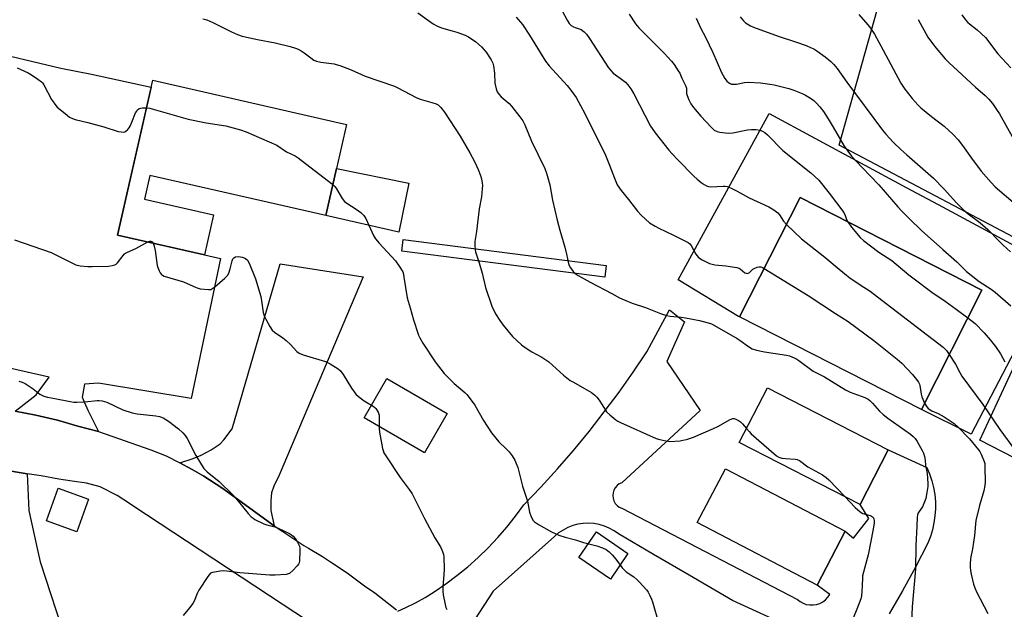
# Model space of a CAD drawing. Units: inches. Extents: x 1171770 to 1177770, y 529459 to 533460.
# Drawn here: x 1176557 to 1176943, y 532321 to 532552 of the extents above; entities that cross this region are included whole.
import ezdxf

# ---------------------------------------------------------------- set-up
doc = ezdxf.new("R2010")
doc.units = ezdxf.units.IN
doc.header["$MEASUREMENT"] = 0
for name, color, linetype in [('BLDG-Footprint', 5, 'Continuous'), ('CULTRL-Pad', 6, 'Continuous'), ('NTRL-Farm Land', 3, 'Continuous'), ('TRANS-Driveway', 251, 'Continuous'), ('TRANS-Non Street Sidewalk', 7, 'Continuous'), ('TRANS-Parking Lot', 4, 'Continuous'), ('TRANS-Road', 130, 'Continuous'), ('Undefined', 1, 'Continuous')]:
    doc.layers.add(name, color=color, linetype=linetype)

msp = doc.modelspace()

# ---------------------------------------------------------------- linework, layer by layer
at = {"layer": 'BLDG-Footprint'}
for points, elevation in [([(1176681.15, 532493.74), (1176676.92, 532475.21), (1176607.79, 532491), (1176605.67, 532481.71), (1176632.83, 532475.51), (1176629.24, 532459.78), (1176595.1, 532467.58), (1176608.98, 532528.32), (1176685.08, 532510.94)], 290.01), ([(1176676.92, 532475.21), (1176681.15, 532493.74), (1176709.54, 532487.88), (1176705.53, 532468.74)], 289.61), ([(1176934.64, 532445.91), (1176910.82, 532399.12), (1176839.44, 532435.47), (1176863.27, 532482.26)], 282.89), ([(1176897.74, 532383.26), (1176886.73, 532361.8), (1176839.32, 532386.12), (1176850.33, 532407.58)], 287.52), ([(1176880.96, 532351.22), (1176869.9, 532330.03), (1176822.78, 532354.64), (1176833.85, 532375.82)], 288.56)]:
    msp.add_lwpolyline(points, close=True, dxfattribs=dict(at, elevation=elevation))
at = {"layer": 'CULTRL-Pad'}
for points in [[(1176904.88, 532486.28), (1176917.44, 532479.52), (1176964.23, 532454.33), (1176930.42, 532389.38), (1176910.82, 532399.12), (1176934.64, 532445.91), (1176863.27, 532482.26), (1176839.44, 532435.47), (1176839.03, 532435.58), (1176815.26, 532449.97), (1176851.08, 532515.25)], [(1176724.6, 532397.5), (1176715.7, 532382.1), (1176692.02, 532395.78), (1176700.92, 532411.18)], [(1176583.7, 532363.82), (1176579.06, 532351.07), (1176567.17, 532355.4), (1176571.81, 532368.15)], [(1176795.59, 532342.5), (1176788.73, 532332.47), (1176776.34, 532340.94), (1176783.19, 532350.97)]]:
    msp.add_lwpolyline(points, close=True, dxfattribs=at)
at = {"layer": 'NTRL-Farm Land'}
msp.add_lwpolyline([(1177769.74, 532279.53), (1177769.71, 531776.88), (1177769.69, 531776.9), (1177649.67, 531848.23), (1177396.23, 531993.67), (1177228.34, 532100.84), (1177204.64, 532123.48), (1177245.8, 532226.09), (1177103.13, 532299.93), (1176933.73, 532386.96), (1176966.11, 532456.6), (1176878.56, 532502.85), (1176951.87, 532763.76), (1176952.74, 532766.87), (1177193.95, 532472.7), (1177336.91, 532300.81), (1177424.49, 532299.88), (1177474.77, 532295.24), (1177582.81, 532291.35), (1177678.58, 532286.07), (1177757.33, 532280.43), (1177769.74, 532279.53)], dxfattribs=at)
at = {"layer": 'TRANS-Driveway'}
msp.add_lwpolyline([(1176656.64, 532353.32), (1176641.3, 532364.51), (1176636.09, 532368.24), (1176628.98, 532372.86), (1176624.4, 532375.45), (1176619.54, 532378.09), (1176624.77, 532379.81), (1176628.02, 532381.07), (1176631.92, 532383.18), (1176635.4, 532385.56), (1176636.92, 532387.2), (1176640.1, 532391.53), (1176658.96, 532456.31), (1176691.59, 532451.12), (1176658.62, 532373.23), (1176656.53, 532368.95), (1176655.63, 532366.36), (1176655.32, 532363.37), (1176655.38, 532359.45)], close=True, dxfattribs=at)
for points in [[(1176705.26, 532319.91), (1176708.35, 532321.24), (1176712.18, 532323.12), (1176715.9, 532325.19), (1176719.52, 532327.45), (1176724.03, 532330.55), (1176728.41, 532333.85), (1176732.64, 532337.32), (1176736.73, 532340.97), (1176740.66, 532344.78), (1176744.42, 532348.76), (1176748.02, 532352.9), (1176751.43, 532357.17), (1176754.67, 532361.59), (1176761.35, 532368.57), (1176767.86, 532375.72), (1176774.19, 532383.02), (1176780.34, 532390.47), (1176786.3, 532398.08), (1176792.07, 532405.82), (1176797.66, 532413.71), (1176803.04, 532421.73), (1176811.94, 532438.18), (1176817.85, 532433.46), (1176810.85, 532417.92), (1176823.89, 532398.6), (1176793.17, 532370.3), (1176792.18, 532369.83), (1176791.31, 532369.18), (1176790.59, 532368.35), (1176790.05, 532367.4), (1176789.72, 532366.36), (1176789.61, 532365.28), (1176789.72, 532364.19), (1176790.05, 532363.15), (1176790.59, 532362.2), (1176791.31, 532361.38), (1176792.18, 532360.72), (1176793.17, 532360.26), (1176862.13, 532324.44), (1176863.19, 532323.61), (1176864.37, 532322.97), (1176865.64, 532322.53), (1176866.96, 532322.3), (1176868.31, 532322.29), (1176869.63, 532322.5), (1176870.91, 532322.92), (1176872.1, 532323.55), (1176873.17, 532324.36), (1176874.09, 532325.33), (1176874.85, 532326.45), (1176869.9, 532330.03), (1176880.96, 532351.22), (1176884.22, 532348.54), (1176890.25, 532356.24), (1176886.73, 532361.8), (1176897.74, 532383.26), (1176913.01, 532376.33), (1176914.08, 532373.75), (1176914.95, 532371.1), (1176915.61, 532368.39), (1176916.07, 532365.64), (1176916.32, 532362.86), (1176916.35, 532360.07), (1176916.16, 532357.29), (1176915.77, 532354.52), (1176915.17, 532351.8), (1176914.36, 532349.13), (1176913.35, 532346.53), (1176908.53, 532337.15), (1176903.48, 532327.91), (1176898.19, 532318.8)], [(1176886.9, 532301), (1176836.68, 532324.1), (1176819.62, 532334.03), (1176805.67, 532342.16), (1176791.83, 532350.21), (1176790.11, 532351.43), (1176788.27, 532352.45), (1176786.33, 532353.27), (1176784.31, 532353.86), (1176782.24, 532354.23), (1176780.14, 532354.38), (1176778.04, 532354.3), (1176775.95, 532353.98), (1176773.92, 532353.45), (1176771.96, 532352.69), (1176770.09, 532351.72), (1176768.33, 532350.56), (1176766.72, 532349.21), (1176742.62, 532327.78), (1176735.25, 532316.4)]]:
    msp.add_lwpolyline(points, dxfattribs=at)
at = {"layer": 'TRANS-Non Street Sidewalk'}
msp.add_lwpolyline([(1176787.07, 532455.57), (1176786.48, 532450.99), (1176706.71, 532461.23), (1176707.29, 532465.8)], close=True, dxfattribs=at)
at = {"layer": 'TRANS-Parking Lot'}
msp.add_lwpolyline([(1176587.67, 532390.42), (1176579.47, 532392.53), (1176571.51, 532394.82), (1176562.98, 532396.81), (1176554.96, 532398.45), (1176563.16, 532404.83), (1176568.24, 532411.75), (1176531.79, 532420.05), (1176541.94, 532540.47), (1176572.86, 532533.09), (1176584.85, 532530.79), (1176608.36, 532525.61), (1176595.1, 532467.58), (1176629.24, 532459.78), (1176635.61, 532458.35), (1176624.07, 532403.44), (1176587.62, 532409.44), (1176582.08, 532408.98), (1176581.16, 532403.9), (1176583.47, 532398.83)], close=True, dxfattribs=at)
at = {"layer": 'TRANS-Road'}
for points in [[(1176554.96, 532398.45), (1176562.98, 532396.81), (1176571.51, 532394.82), (1176579.47, 532392.53), (1176587.67, 532390.42), (1176608.22, 532383.23), (1176614.21, 532380.84), (1176619.54, 532378.09), (1176624.4, 532375.45), (1176628.98, 532372.86), (1176636.09, 532368.24), (1176641.3, 532364.51), (1176656.64, 532353.32), (1176660.01, 532351.09), (1176662.74, 532349.38), (1176665.51, 532347.54), (1176668.32, 532345.69), (1176670.13, 532344.57), (1176675.58, 532341.3), (1176678.77, 532339.21), (1176682.97, 532336.44), (1176685.83, 532334.55), (1176692.14, 532329.81), (1176696.11, 532327.09), (1176704.67, 532320.42)], [(1176680.82, 532308.79), (1176601.15, 532361.28), (1176599.76, 532362.15), (1176595.01, 532365.31), (1176588.29, 532368.7), (1176582.94, 532370.18), (1176577.33, 532370.97), (1176572.05, 532371.75), (1176565.15, 532373.04), (1176559.59, 532373.82), (1176549.55, 532375.47)], [(1176549.55, 532375.47), (1176559.59, 532373.82), (1176560.33, 532359.33), (1176563.78, 532343.34), (1176564.67, 532339.23), (1176564.79, 532338.85), (1176574.89, 532307.94)]]:
    msp.add_lwpolyline(points, dxfattribs=at)
at = {"layer": 'Undefined'}
for points, elevation in [([(1176713.12, 532554.81), (1176719.13, 532550.53), (1176720.58, 532549.66), (1176722.35, 532548.92), (1176726.5, 532547.81), (1176728.42, 532547.2), (1176731.66, 532546.04), (1176732.96, 532545.41), (1176735.9, 532543.43), (1176738.01, 532541.5), (1176739.91, 532539.38), (1176741.82, 532536.37), (1176742.5, 532535.06), (1176742.81, 532533.96), (1176743.14, 532531.07), (1176743.34, 532527.2), (1176743.8, 532525.02), (1176744.25, 532523.83), (1176744.81, 532522.93), (1176745.78, 532521.83), (1176748.89, 532519.19), (1176749.91, 532518.17), (1176753.12, 532514.02), (1176754.31, 532512.36), (1176755.1, 532510.79), (1176757.74, 532504.43), (1176762.9, 532493.72), (1176763.61, 532491.82), (1176764.85, 532487.31), (1176765.92, 532481.29), (1176767.73, 532473.45), (1176768.8, 532469.5), (1176770.79, 532462.85), (1176771.44, 532460.11), (1176772.19, 532456.37), (1176772.47, 532455.62), (1176773.04, 532454.66), (1176774.06, 532453.31), (1176774.83, 532452.5), (1176776.04, 532451.69), (1176780.71, 532449.1), (1176789.25, 532444.59), (1176792.31, 532442.88), (1176797.25, 532440.8), (1176802.45, 532439.17), (1176808.4, 532436.76), (1176810.78, 532435.93), (1176812.18, 532435.69), (1176816.47, 532435.32), (1176818.24, 532435.08), (1176823.69, 532434.03), (1176827.11, 532433.13), (1176828.35, 532432.64), (1176829.57, 532432.04), (1176838.48, 532426.94), (1176839.64, 532426.18), (1176842.95, 532423.74), (1176844.35, 532422.93), (1176846.05, 532422.41), (1176849.23, 532421.66), (1176857.91, 532420.42), (1176859.02, 532420.1), (1176860.89, 532419.3), (1176861.91, 532418.76), (1176862.65, 532418.27), (1176868.3, 532414.05), (1176872.76, 532411.88), (1176881.06, 532406.76), (1176882.83, 532405.91), (1176888.6, 532403.74), (1176889.9, 532403.11), (1176890.59, 532402.58), (1176891.66, 532401.55), (1176894.35, 532398.42), (1176895.84, 532397.06), (1176897.67, 532395.64), (1176906.58, 532389.36), (1176907.61, 532388.5), (1176908.36, 532387.69), (1176909.16, 532386.47), (1176911.17, 532382.91), (1176911.65, 532381.87), (1176912.09, 532380.54), (1176912.37, 532379.19), (1176912.49, 532377.09), (1176913.06, 532373.97), (1176913.38, 532369.98), (1176913.31, 532368.81), (1176913, 532366.44), (1176912.75, 532364.96), (1176912.52, 532364.1), (1176911.82, 532362.14), (1176911.22, 532360.8), (1176909.9, 532358.96), (1176909.5, 532358.27), (1176909.28, 532357.57), (1176909.16, 532356.83), (1176909.11, 532353.23), (1176908.59, 532345.63), (1176908.52, 532336.31), (1176907.23, 532321.53), (1176906.98, 532315.52)], 286), ([(1176769.69, 532555.55), (1176771.75, 532551.9), (1176772.55, 532550.65), (1176773.3, 532549.87), (1176774.18, 532549.33), (1176774.9, 532549.03), (1176776.45, 532548.58), (1176777.19, 532548.22), (1176778.33, 532547.4), (1176779.34, 532546.41), (1176780.53, 532544.74), (1176788, 532533.28), (1176788.84, 532532.13), (1176789.82, 532531.15), (1176792.59, 532529.21), (1176794.57, 532527.6), (1176795.52, 532526.58), (1176796.68, 532525.01), (1176797.87, 532523.04), (1176804.45, 532510.37), (1176805.06, 532509.36), (1176806.24, 532507.74), (1176811.6, 532500.95), (1176812.9, 532499.42), (1176815.13, 532497.06), (1176821.52, 532490.71), (1176822.77, 532489.54), (1176824.34, 532488.25), (1176825.51, 532487.39), (1176826.48, 532486.85), (1176827.23, 532486.59), (1176828.06, 532486.49), (1176832.94, 532486.8), (1176833.78, 532486.78), (1176834.59, 532486.6), (1176835.9, 532486.08), (1176838.48, 532484.85), (1176843.17, 532482.2), (1176850.94, 532478.66), (1176852.86, 532477.5), (1176854.39, 532476.32), (1176855.08, 532475.49), (1176856.73, 532472.98), (1176857.9, 532471.72)], 282), ([(1176796.05, 532554.26), (1176798.59, 532550.47), (1176799.84, 532548.88), (1176809.78, 532538.94), (1176812.64, 532535.86), (1176813.7, 532534.48), (1176815.35, 532532.09), (1176815.93, 532531.08), (1176816.8, 532529.22), (1176818.13, 532526.27), (1176818.52, 532525.19), (1176818.62, 532524.64), (1176818.62, 532523.15), (1176818.81, 532522.32), (1176819.48, 532520.7), (1176820.29, 532519.12), (1176821.34, 532517.69), (1176824.17, 532514.25), (1176828.37, 532509.76), (1176829.45, 532508.8), (1176830.58, 532508.22), (1176831.69, 532507.94), (1176833.77, 532507.69), (1176835.27, 532507.62), (1176836.75, 532507.71), (1176842.49, 532508.87), (1176844.17, 532509.07), (1176845.95, 532508.95), (1176847.4, 532508.69), (1176848.41, 532508.3), (1176849.32, 532507.77), (1176850.34, 532506.89), (1176856.39, 532500.76), (1176867.45, 532491.93), (1176870.51, 532489.05), (1176874.55, 532484.05), (1176880.36, 532476.37), (1176880.96, 532475.28), (1176881.48, 532473.7), (1176881.94, 532472.75)], 280), ([(1176628.56, 532552.52), (1176630.24, 532552.08), (1176632.59, 532551.08), (1176639.84, 532547.3), (1176642.17, 532546.32), (1176644.04, 532545.65), (1176650.04, 532544.36), (1176657.03, 532543), (1176662.87, 532541.6), (1176665.05, 532540.96), (1176666.09, 532540.53), (1176667.28, 532539.86), (1176668.43, 532539.08), (1176671.02, 532537.09), (1176672.25, 532536.3), (1176673.29, 532535.79), (1176674.96, 532535.42), (1176680.14, 532534.77), (1176681, 532534.57), (1176682.41, 532534.09), (1176686.87, 532532.4), (1176692.32, 532529.97), (1176703.92, 532525.99), (1176705.24, 532525.38), (1176712.44, 532521.64), (1176713.97, 532520.93), (1176718.55, 532519.65), (1176720.24, 532519.05), (1176721, 532518.64), (1176722.04, 532517.64), (1176723.51, 532515.76), (1176729.66, 532506.45), (1176733.45, 532499.8), (1176735.38, 532496.21), (1176736.72, 532493.36), (1176737.68, 532491), (1176738.03, 532489.63), (1176738.33, 532487.96), (1176738.39, 532487.12), (1176738.34, 532485.7), (1176738.03, 532482.57), (1176737.16, 532477.84), (1176736.12, 532468.99), (1176735.48, 532465.03), (1176735.41, 532463.55), (1176735.54, 532461.78), (1176735.75, 532460.92), (1176737.14, 532456.69), (1176738.35, 532452.6), (1176739.68, 532446.91), (1176742.08, 532439.59), (1176743.62, 532436.56), (1176745.2, 532434.01), (1176746.57, 532432.13), (1176750.21, 532427.77), (1176753.83, 532424.45), (1176755.2, 532423.4), (1176757.87, 532421.7), (1176761.78, 532419.59), (1176764.51, 532417.81), (1176770.33, 532412.58), (1176772.93, 532410.49), (1176774.17, 532409.73), (1176778.57, 532407.34), (1176781.23, 532405.69), (1176782.62, 532404.72), (1176783.41, 532403.88), (1176784.29, 532402.68), (1176785.46, 532400.95), (1176787.22, 532398.12), (1176788.44, 532396.93), (1176790.87, 532394.95), (1176791.59, 532394.49), (1176792.64, 532393.96), (1176806.73, 532387.68), (1176808.06, 532387.27), (1176810.49, 532386.69), (1176812, 532386.48), (1176816.05, 532386.77), (1176817.19, 532386.95), (1176818.58, 532387.29), (1176821.31, 532388.17), (1176829.13, 532391.54), (1176830.9, 532392.42), (1176835.7, 532395.12), (1176836.74, 532395.52), (1176837.25, 532395.52), (1176838.01, 532395.27), (1176839.02, 532394.73), (1176839.74, 532394.24), (1176840.56, 532393.45), (1176842.11, 532391.57)], 288), ([(1176751.68, 532553.18), (1176754.14, 532550.24), (1176756.95, 532546), (1176763.14, 532535.78), (1176764.62, 532534.04), (1176771.73, 532526.33), (1176773.18, 532524.45), (1176775.23, 532521.52), (1176778.59, 532515.3), (1176786.7, 532498.88), (1176788.36, 532495.05), (1176790.26, 532489.86), (1176791.36, 532487.27), (1176792.87, 532485.07), (1176795.86, 532481.47), (1176799.38, 532476.88), (1176800.74, 532475.32), (1176804.1, 532472.39), (1176806.23, 532471.04), (1176807.72, 532470.25), (1176813.25, 532467.69), (1176817.95, 532465.35), (1176819.2, 532464.62), (1176819.85, 532464.07), (1176820.41, 532463.43), (1176822.29, 532460.08), (1176822.78, 532459.37), (1176823.34, 532458.75), (1176824.75, 532457.84), (1176827.57, 532456.45), (1176828.63, 532456.07), (1176829.73, 532455.85), (1176834.04, 532455.46), (1176838.32, 532454.81), (1176839.13, 532454.54), (1176839.65, 532454.26), (1176841.55, 532452.75), (1176841.98, 532452.56), (1176842.4, 532452.49), (1176842.8, 532452.54), (1176843.22, 532452.76), (1176844.66, 532454.14), (1176845.12, 532454.46), (1176846.34, 532454.98), (1176847.1, 532455.13), (1176847.74, 532455.09), (1176848.46, 532454.83), (1176849.12, 532454.47)], 284), ([(1176555.64, 532533.29), (1176559.98, 532531.22), (1176561.28, 532530.51), (1176563.87, 532528.72), (1176565.21, 532527.68), (1176565.6, 532527.29), (1176566.11, 532526.58), (1176569.22, 532520.84), (1176570.85, 532518.41), (1176571.44, 532517.78), (1176572.54, 532516.81), (1176575.27, 532514.58), (1176576.22, 532513.91), (1176577.41, 532513.3), (1176578.46, 532512.94), (1176583.49, 532511.72), (1176589.71, 532510.07), (1176595.4, 532508.25), (1176596.56, 532508.03), (1176597.41, 532508), (1176597.93, 532508.1), (1176598.37, 532508.33), (1176598.97, 532508.83), (1176599.65, 532509.65), (1176600.08, 532510.38), (1176600.79, 532511.92), (1176602.23, 532515.53), (1176602.64, 532516.25), (1176603, 532516.69), (1176603.64, 532517.23), (1176604.12, 532517.44), (1176604.94, 532517.54), (1176606.5, 532517.49)], 290), ([(1176606.5, 532517.49), (1176607.82, 532517.34), (1176609.15, 532517.03), (1176622.84, 532513.08), (1176629.95, 532511.6), (1176637.59, 532510.43), (1176643.44, 532508.93), (1176645.64, 532508.14), (1176657.67, 532502.91), (1176661.53, 532500.25), (1176664.83, 532498.61), (1176666.06, 532497.83), (1176679.11, 532487.82), (1176680.4, 532486.58), (1176681.14, 532485.7), (1176683.38, 532481.9), (1176684.2, 532480.8), (1176685.12, 532480.1), (1176688.88, 532477.79), (1176690.63, 532476.38), (1176691.84, 532475.22), (1176692.6, 532474.02), (1176693.81, 532471.39)], 290), ([(1176881.94, 532472.75), (1176883.36, 532470.65), (1176884.64, 532469.03), (1176886.74, 532466.54), (1176888.04, 532465.36), (1176894.1, 532460.85), (1176899.21, 532457.61), (1176905.96, 532452), (1176908.06, 532450.35), (1176914.97, 532445.15), (1176920.17, 532441.59), (1176924.54, 532438.46), (1176929.08, 532434.99)], 280), ([(1176693.81, 532471.39), (1176695.64, 532467.36), (1176696.43, 532466.06), (1176697.83, 532464.37), (1176704.3, 532457.42), (1176705.78, 532455.29), (1176707.1, 532453.06), (1176707.38, 532452.24), (1176707.61, 532451.07), (1176708.89, 532442.93), (1176710.08, 532439.02), (1176711.35, 532434.21), (1176713.37, 532428.2), (1176713.88, 532427.16), (1176715.05, 532425.14), (1176719.9, 532417.83), (1176723.37, 532413.13), (1176727.3, 532409.29), (1176731.49, 532405.69), (1176732.33, 532404.89), (1176732.88, 532404.24), (1176735.38, 532400.78), (1176738.82, 532394.73), (1176741.99, 532389.83), (1176744.84, 532386.35), (1176747.74, 532383.62), (1176748.9, 532382.41), (1176750.09, 532380.84), (1176751.15, 532379.19), (1176751.73, 532377.91), (1176752.29, 532376.31), (1176754.15, 532369), (1176756.07, 532363.02), (1176756.9, 532358.79), (1176757.6, 532356.95), (1176758.36, 532355.5), (1176758.94, 532354.9), (1176760.43, 532353.96), (1176765.58, 532351.06), (1176768.41, 532349.72), (1176770.87, 532348.88), (1176775.03, 532347.83), (1176778.18, 532346.78), (1176783.42, 532345.57), (1176785.65, 532344.75), (1176786.99, 532344.13), (1176788.27, 532343.2), (1176789.42, 532342.02), (1176790.84, 532340.26), (1176793.31, 532336.92), (1176794.08, 532336.03), (1176794.94, 532335.31), (1176797.89, 532333.34), (1176799.11, 532332.27), (1176800.12, 532331.28), (1176802.85, 532328.25), (1176803.5, 532327.27), (1176804.21, 532325.97), (1176804.87, 532324.63), (1176805.27, 532323.52), (1176807.66, 532314.87)], 290), ([(1176857.9, 532471.72), (1176863.74, 532466.14), (1176872.9, 532458.92), (1176878.59, 532454.1), (1176881.38, 532451.84), (1176882.79, 532450.77), (1176886.8, 532448.01), (1176890.74, 532445.51), (1176895.36, 532442.04), (1176919.33, 532423.52), (1176920.67, 532422.25), (1176921.8, 532420.68)], 282), ([(1176554.59, 532465.66), (1176569.01, 532460.68), (1176571.14, 532459.71), (1176577.43, 532456.46), (1176578.76, 532455.86), (1176580.48, 532455.49), (1176583.43, 532455.18), (1176585.12, 532455.15), (1176591.57, 532455.32), (1176593, 532455.54), (1176594.07, 532455.88), (1176594.54, 532456.15), (1176595.11, 532456.68), (1176597.26, 532459.55), (1176597.83, 532460.15), (1176598.27, 532460.49), (1176599.05, 532460.9), (1176602.35, 532462.3), (1176607, 532464.86)], 292), ([(1176607, 532464.86), (1176607.77, 532465.14), (1176608.24, 532465.16), (1176608.82, 532464.9), (1176609.16, 532464.37)], 292), ([(1176609.16, 532464.37), (1176609.51, 532463.2), (1176609.85, 532461.48), (1176610.63, 532455.62), (1176610.89, 532454.8), (1176611.48, 532453.51), (1176611.89, 532452.77), (1176612.37, 532452.12), (1176612.77, 532451.78), (1176613.48, 532451.43), (1176621, 532449.2), (1176625.95, 532446.94), (1176626.75, 532446.66), (1176627.61, 532446.48), (1176630.85, 532446.18), (1176631.69, 532446.24), (1176632.21, 532446.41), (1176633.39, 532447.23), (1176637.24, 532450.59), (1176638.27, 532451.64), (1176638.84, 532452.63), (1176639.39, 532454.28), (1176640.09, 532457.5), (1176640.44, 532458.25), (1176640.81, 532458.63), (1176641.5, 532458.97), (1176642.79, 532459.08), (1176644.11, 532458.89), (1176644.86, 532458.64), (1176645.32, 532458.41), (1176646.09, 532457.67), (1176646.85, 532456.52), (1176649.27, 532450.34), (1176651.35, 532443.46), (1176651.67, 532441.75), (1176652.35, 532437.18), (1176652.71, 532435.8), (1176653.34, 532434.47), (1176654.9, 532431.61), (1176655.87, 532430.16), (1176656.71, 532429.43), (1176660.04, 532427.18), (1176661.39, 532426.11), (1176663.08, 532424.56), (1176665.56, 532421.82), (1176666.44, 532421.15), (1176668.05, 532420.5), (1176676.83, 532417.87), (1176678.63, 532416.96), (1176681.82, 532415.01), (1176682.66, 532414.24), (1176683.7, 532412.85), (1176687.01, 532407.44), (1176687.99, 532405.97), (1176688.73, 532405.08), (1176689.78, 532404.14), (1176692.02, 532402.41), (1176695.55, 532400.39), (1176696.23, 532399.87), (1176696.6, 532399.44), (1176697.48, 532397.95), (1176697.83, 532396.87), (1176697.92, 532395.73), (1176697.91, 532391.66), (1176698, 532390.21), (1176699.23, 532383.77), (1176699.44, 532382.91), (1176699.75, 532382.09), (1176700.49, 532380.83), (1176706.09, 532372.33), (1176709.66, 532367.63), (1176710.81, 532365.97), (1176711.64, 532364.42), (1176715.62, 532356.21), (1176719.78, 532348.61), (1176721.96, 532345.18), (1176722.79, 532343.29), (1176723.14, 532342.16), (1176723.28, 532341.29), (1176723.36, 532336.2), (1176723.32, 532334.28), (1176722.89, 532329.48), (1176722.84, 532327.72), (1176723.04, 532326.26), (1176723.81, 532322.48), (1176724.09, 532321.34), (1176724.41, 532320.56)], 292), ([(1176849.12, 532454.47), (1176866.4, 532443.86), (1176877.11, 532436.71), (1176882.02, 532433.56), (1176892.15, 532426.21), (1176901.36, 532418.83), (1176903.09, 532417.23), (1176907.32, 532412.81), (1176908.44, 532411.48), (1176909.64, 532409.8), (1176910.04, 532409.03), (1176910.21, 532408.49), (1176910.75, 532405.07), (1176910.98, 532404.06), (1176912.05, 532401.54)], 284), ([(1176921.8, 532420.68), (1176924.22, 532416.87), (1176925.93, 532413.54), (1176926.75, 532412.2), (1176935, 532401.02), (1176941.67, 532391.16), (1176947.84, 532382.85)], 282), ([(1176556.31, 532410.21), (1176557.62, 532409.79), (1176558.87, 532409.22), (1176560.07, 532408.45), (1176561.94, 532407.11), (1176564.62, 532405.03), (1176565.39, 532404.64), (1176566.21, 532404.33), (1176567.63, 532403.92), (1176570.51, 532403.42), (1176576.47, 532402.21), (1176577.92, 532401.97), (1176579.07, 532401.91), (1176582.25, 532402.03), (1176587.08, 532402.54), (1176587.93, 532402.55), (1176589.01, 532402.4), (1176590.85, 532401.88), (1176597.19, 532398.97), (1176600.83, 532397.73), (1176602.86, 532397.32), (1176610.17, 532396.55), (1176611.56, 532396.33), (1176612.34, 532396.07), (1176613.06, 532395.73), (1176615.15, 532394.42), (1176619.09, 532391.41), (1176620.73, 532389.91), (1176621.66, 532388.9), (1176622.43, 532387.64), (1176625.85, 532381.05), (1176628.04, 532377.29), (1176629, 532375.86), (1176630.27, 532374.63), (1176634.97, 532370.73), (1176640.33, 532365.58), (1176641.42, 532364.36), (1176646.43, 532358.2), (1176647.62, 532356.9), (1176648.32, 532356.37), (1176649.09, 532355.92), (1176652.57, 532354.18), (1176653.7, 532353.81), (1176656.9, 532353.04), (1176658.25, 532352.5), (1176662.69, 532350.3), (1176663.44, 532349.86), (1176664.09, 532349.32), (1176664.82, 532348.41), (1176665.8, 532346.92), (1176666.24, 532346.16), (1176666.57, 532345.37), (1176666.7, 532344.54), (1176666.73, 532343.68), (1176666.6, 532339.62), (1176666.41, 532338.81), (1176666.14, 532338.32), (1176665.6, 532337.63), (1176663.97, 532335.86), (1176662.67, 532334.7), (1176662.17, 532334.47), (1176661.36, 532334.29), (1176657.03, 532334.01), (1176654.97, 532334.04), (1176643.18, 532334.93), (1176636.85, 532335.65), (1176635.44, 532335.55), (1176633.18, 532335.22), (1176632.37, 532335.04), (1176631.64, 532334.74), (1176631.04, 532334.19), (1176630.53, 532333.51), (1176627.02, 532328.12), (1176626.38, 532326.82), (1176625.19, 532323.84), (1176624.65, 532322.81), (1176623.37, 532321.16), (1176620.85, 532318.21)], 294), ([(1176912.05, 532401.54), (1176912.94, 532400.06), (1176913.45, 532399.5), (1176913.9, 532399.13), (1176914.9, 532398.56), (1176917.42, 532397.47), (1176919.73, 532396.19), (1176923.65, 532393.53), (1176925.32, 532392.16), (1176929.69, 532387.57), (1176933.33, 532383.23), (1176933.83, 532382.5), (1176934.35, 532381.5), (1176935.51, 532378.62), (1176935.7, 532377.79), (1176935.8, 532376.31), (1176935.87, 532370.63), (1176935.77, 532369.15), (1176935.33, 532367.12), (1176933.6, 532361.42), (1176932.25, 532355.5), (1176931.64, 532349.54), (1176930.85, 532344.38), (1176930.17, 532340.61), (1176929.95, 532338.32), (1176929.96, 532337.2), (1176930.1, 532335.83), (1176930.35, 532334.44), (1176931.36, 532330.43), (1176931.81, 532329.03), (1176932.54, 532327.4), (1176936.89, 532318.93)], 284), ([(1176842.11, 532391.57), (1176843.13, 532390.38), (1176843.99, 532389.56), (1176853.88, 532380.88), (1176854.89, 532380.33), (1176855.98, 532380), (1176857.43, 532379.81), (1176861.24, 532379.57), (1176862.08, 532379.39), (1176862.93, 532378.98), (1176866.2, 532376.56), (1176871.94, 532373.36), (1176873.44, 532372.41), (1176874.54, 532371.41), (1176880.76, 532364.86)], 288), ([(1176880.76, 532364.86), (1176884.88, 532360.54), (1176886.83, 532358.83), (1176887.79, 532358.26), (1176890.74, 532357.37), (1176891.23, 532357.16), (1176891.65, 532356.88), (1176891.97, 532356.52), (1176892.16, 532356.09), (1176892.28, 532355.36), (1176892.26, 532354.57), (1176891.89, 532352.08), (1176889.94, 532342.04), (1176887.75, 532333.77), (1176887.66, 532332.9), (1176887.63, 532329.97), (1176887.49, 532327.62), (1176887.31, 532325.87), (1176887.05, 532324.74), (1176885.52, 532320.69), (1176882.56, 532313.6)], 288)]:
    msp.add_lwpolyline(points, dxfattribs=dict(at, elevation=elevation))
for points in [[(1176886.33, 532554.18, 274), (1176889.86, 532550.13, 274), (1176890.85, 532548.79, 274), (1176892.39, 532546.47, 274), (1176895.87, 532540.15, 274), (1176902.73, 532527.21, 274), (1176904.33, 532524.84, 274), (1176907.19, 532521.15, 274), (1176909.53, 532518.58, 274), (1176910.57, 532517.57, 274), (1176914.78, 532514.11, 274), (1176919.84, 532510.29, 274), (1176923.33, 532507.05, 274), (1176925.22, 532504.93, 274), (1176926.99, 532502.69, 274), (1176930.47, 532497.72, 274), (1176934.25, 532492.7, 274), (1176938.21, 532488.23, 274), (1176939.84, 532486.53, 274), (1176947.77, 532479.7, 274)], [(1176926.75, 532554.08, 270), (1176928.22, 532552.11, 270), (1176929.11, 532551.05, 270), (1176929.72, 532550.45, 270), (1176932.75, 532548.09, 270), (1176935.95, 532545.2, 270), (1176940.89, 532538.77, 270), (1176946.02, 532533.29, 270)], [(1176822.33, 532552.75, 278), (1176824.06, 532548.89, 278), (1176825.99, 532545.25, 278), (1176828.9, 532539.27, 278), (1176832.36, 532531.34, 278), (1176833.6, 532529.05, 278), (1176834.1, 532528.35, 278), (1176834.48, 532527.97, 278), (1176835.11, 532527.46, 278), (1176835.79, 532527.04, 278), (1176836.27, 532526.86, 278), (1176836.79, 532526.78, 278), (1176838.16, 532526.87, 278), (1176841.31, 532527.48, 278), (1176842.75, 532527.59, 278), (1176847.62, 532527.29, 278), (1176851.29, 532526.84, 278), (1176853.01, 532526.53, 278), (1176858.81, 532525.13, 278), (1176860.75, 532524.47, 278), (1176863.99, 532523.11, 278), (1176865.38, 532522.44, 278), (1176867.25, 532521.3, 278), (1176868.61, 532520.34, 278), (1176869.63, 532519.38, 278), (1176870.97, 532517.94, 278), (1176872.35, 532516.13, 278), (1176874.24, 532513.25, 278), (1176876.24, 532509.99, 278), (1176880.45, 532502.49, 278), (1176883.38, 532498.56, 278), (1176887.51, 532494.06, 278), (1176894.09, 532487.31, 278), (1176901.61, 532478.66, 278), (1176903.21, 532476.93, 278), (1176906.2, 532473.87, 278), (1176910.91, 532469.34, 278), (1176919.31, 532461.93, 278), (1176924.72, 532457.03, 278), (1176928.61, 532453.2, 278), (1176933.52, 532449.27, 278), (1176938.23, 532446.34, 278), (1176939.82, 532445.19, 278), (1176945.91, 532439.8, 278)], [(1176839.61, 532553.22, 276), (1176840.91, 532551.66, 276), (1176841.8, 532550.91, 276), (1176843, 532550.1, 276), (1176843.76, 532549.67, 276), (1176844.84, 532549.2, 276), (1176854.53, 532545.64, 276), (1176861.44, 532543.5, 276), (1176865.53, 532542.03, 276), (1176867.32, 532541.27, 276), (1176868.53, 532540.64, 276), (1176869.71, 532539.88, 276), (1176872.99, 532537.49, 276), (1176875.28, 532535.69, 276), (1176876.49, 532534.48, 276), (1176877.78, 532532.94, 276), (1176881.54, 532527.63, 276), (1176895.56, 532508.75, 276), (1176896.89, 532507.16, 276), (1176899.91, 532503.95, 276), (1176902.8, 532501.11, 276), (1176905.14, 532499, 276), (1176915.64, 532489.95, 276), (1176919.83, 532485.6, 276), (1176924.69, 532480.24, 276), (1176927.54, 532477.33, 276), (1176929.26, 532475.85, 276), (1176933.24, 532472.93, 276), (1176934.83, 532471.63, 276), (1176936.9, 532469.69, 276), (1176941.32, 532465.15, 276), (1176943.01, 532463.54, 276), (1176945.81, 532461.01, 276)], [(1176909.56, 532552.17, 272), (1176913.43, 532545.28, 272), (1176915.18, 532542.72, 272), (1176916.61, 532540.9, 272), (1176920.19, 532536.75, 272), (1176921.59, 532535.27, 272), (1176932.04, 532525.62, 272), (1176935.88, 532522.4, 272), (1176937.26, 532520.95, 272), (1176938.74, 532519.21, 272), (1176940.39, 532516.9, 272), (1176941.48, 532515.18, 272), (1176947.2, 532505.07, 272)], [(1176929.08, 532434.99, 280), (1176931.9, 532432.8, 280), (1176935.52, 532429.11, 280), (1176937.83, 532426.43, 280), (1176939.98, 532423.75, 280), (1176941.89, 532420.91, 280), (1176942.85, 532419.23, 280), (1176943.57, 532417.73, 280)]]:
    msp.add_polyline3d(points, dxfattribs=at)

doc.saveas('drawing.dxf')
